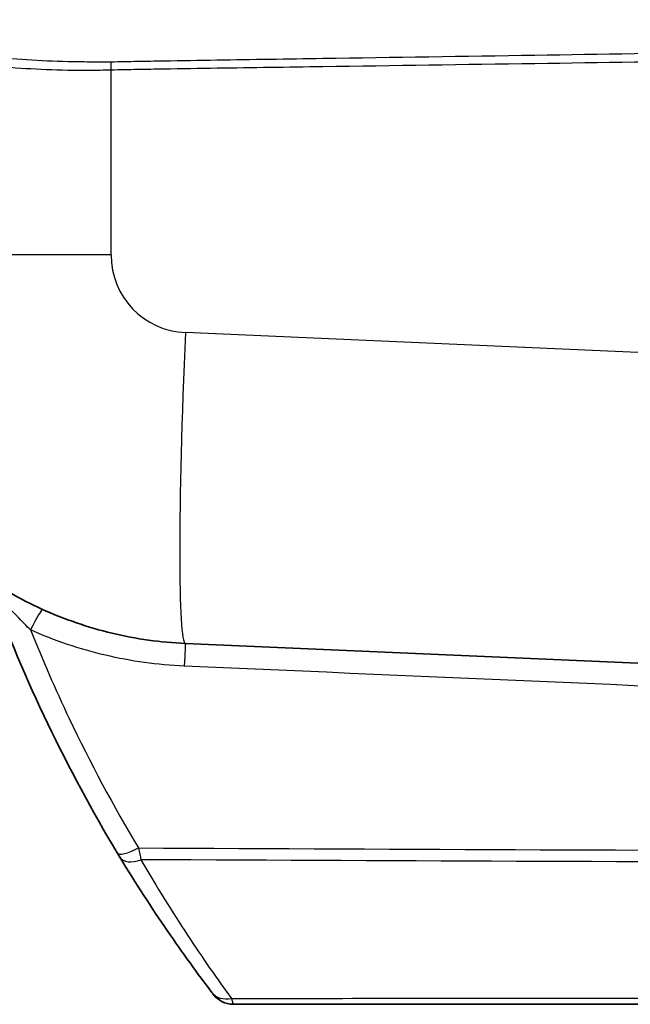
# Model space of a CAD drawing. Units: millimetres. Extents: x 43 to 5195, y 24 to 1710.
# Drawn here: x 1329 to 1379, y 888 to 969 of the extents above; entities that cross this region are included whole.
import ezdxf

# ---------------------------------------------------------------- set-up
doc = ezdxf.new("R2010")
doc.units = ezdxf.units.MM
doc.header["$LTSCALE"] = 3
doc.layers.add('Visible (ISO)', color=7, linetype='Continuous', lineweight=35)
doc.layers.add('Visible Narrow (ISO)', color=7, linetype='Continuous', lineweight=25)

msp = doc.modelspace()

# ---------------------------------------------------------------- linework, layer by layer
at = {"layer": 'Visible (ISO)'}
for p, q in [((1342.637, 917.672), (1404.47, 914.972)), ((1412.134, 888.214), (1346.546, 888.214))]:
    msp.add_line(p, q, dxfattribs=at)
msp.add_arc((1346.546, 890.246), 2.032, 217.3416, 270, dxfattribs=at)
msp.add_ellipse((1335.297, 903.647), major_axis=(2.399, -4.072), ratio=0.00823, start_param=5.560361, end_param=5.704816, dxfattribs=at)
for points, knots in [([(1312.272, 949.391), (1312.272, 947.371), (1312.465, 945.351), (1313.232, 941.384), (1313.805, 939.437), (1315.31, 935.687), (1316.243, 933.884), (1318.432, 930.488), (1319.69, 928.895), (1322.484, 925.976), (1324.02, 924.651), (1327.318, 922.315), (1329.078, 921.305), (1332.758, 919.638), (1334.678, 918.98), (1338.608, 918.041), (1340.618, 917.76), (1342.637, 917.672)], [0, 0, 0, 0, 0.190895, 0.190895, 0.381791, 0.381791, 0.572686, 0.572686, 0.763582, 0.763582, 0.954477, 0.954477, 1.145372, 1.145372, 1.336268, 1.336268, 1.527163, 1.527163, 1.527163, 1.527163]), ([(1337.074, 900.58), (1335.015, 904.002), (1333.122, 907.514), (1329.666, 914.718), (1328.103, 918.411), (1326.709, 922.199)], [0, 0, 0, 0, 0.01238523, 0.01238523, 0.02477045, 0.02477045, 0.02477045, 0.02477045]), ([(1344.796, 889.19), (1343.643, 890.707), (1342.418, 892.39), (1339.896, 896.068), (1338.598, 898.064), (1337.288, 900.226)], [0, 0, 0, 0, 0.0090019, 0.0090019, 0.0180038, 0.0180038, 0.0180038, 0.0180038]), ([(1344.931, 889.013), (1344.931, 889.013), (1344.919, 889.029), (1344.895, 889.06), (1344.872, 889.091), (1344.838, 889.135), (1344.796, 889.19)], [0, 0, 0, 0, 0.000325531, 0.000325531, 0.000325531, 0.0006518308, 0.0006518308, 0.0006518308, 0.0006518308])]:
    msp.add_open_spline(points, degree=3, knots=knots, dxfattribs=at)
at = {"layer": 'Visible Narrow (ISO)'}
for p, q in [((1336.564, 949.391), (1336.564, 964.478)), ((1336.564, 949.391), (1312.272, 949.391)), ((1404.47, 940.348), (1342.637, 943.047)), ((1343.436, 892.929), (1343.437, 892.927))]:
    msp.add_line(p, q, dxfattribs=at)
msp.add_arc((1342.914, 949.391), 6.35, 180, 267.5, dxfattribs=at)
for centre, major_axis, ratio, start_param, end_param in [((1336.63, 964.478), (0.049, -1.523), 0.043597, 4.24602, 4.710984), ((1343.745, 943.047), (-1.108, -25.376), 0.043578, 4.714292, 6.283185), ((1329.96, 918.117), (1.042, 2.317), 0.102186, 0, 1.326568), ((1342.526, 915.134), (0.111, 2.538), 0.003216, 0, 1.29641), ((944.259, 932.367), (-6057.924, 262.377), 0.000116, 4.636352, 4.6466), ((1338.815, 901.627), (-1.741, -1.047), 0.273508, 0, 1.397672), ((1338.132, 904.396), (-1.241, 5.939), 0.00959, 2.182001, 2.3989), ((1339.026, 901.279), (-1.738, -1.053), 0.560084, 0, 1.233914), ((1343.704, 891.939), (0.617, 0.447), 0.764672, 1.09593, 1.096099), ((1343.704, 891.939), (-0.617, -0.447), 0.764674, 6.276238, 6.283185), ((1346.414, 890.42), (-1.618, -1.23), 0.78404, 0, 1.023898)]:
    msp.add_ellipse(centre, major_axis=major_axis, ratio=ratio, start_param=start_param, end_param=end_param, dxfattribs=at)
for points, knots in [([(1314.769, 968.594), (1314.829, 968.564), (1314.887, 968.53), (1315.008, 968.462), (1315.07, 968.428), (1315.26, 968.328), (1315.39, 968.262), (1315.793, 968.065), (1316.079, 967.938), (1316.984, 967.566), (1317.652, 967.334), (1318.754, 967.008), (1319.139, 966.903), (1319.94, 966.7), (1320.354, 966.603), (1321.63, 966.323), (1322.529, 966.153), (1324.427, 965.853), (1325.425, 965.722), (1327.52, 965.496), (1328.593, 965.405), (1330.788, 965.266), (1331.91, 965.218), (1333.63, 965.178), (1334.211, 965.17), (1335.086, 965.163), (1335.378, 965.161), (1335.963, 965.16), (1336.255, 965.157), (1336.549, 965.161)], [0, 0, 0, 0, 0.00043473, 0.00043473, 0.00086947, 0.00086947, 0.00173894, 0.00173894, 0.00347788, 0.00347788, 0.00695575, 0.00695575, 0.00869469, 0.00869469, 0.01043363, 0.01043363, 0.01391151, 0.01391151, 0.01738939, 0.01738939, 0.02086726, 0.02086726, 0.02434514, 0.02434514, 0.02608408, 0.02608408, 0.02695355, 0.02695355, 0.02782302, 0.02782302, 0.02782302, 0.02782302]), ([(1336.564, 964.478), (1336.265, 964.469), (1335.967, 964.463), (1335.669, 964.458), (1335.373, 964.453), (1335.076, 964.449), (1334.78, 964.447), (1334.187, 964.444), (1333.597, 964.447), (1333.015, 964.458), (1331.851, 964.481), (1330.712, 964.528), (1329.599, 964.595), (1328.485, 964.662), (1327.397, 964.751), (1326.334, 964.861), (1326.33, 964.862), (1326.327, 964.862), (1326.323, 964.863), (1325.264, 964.972), (1324.254, 965.1), (1323.296, 965.247), (1323.292, 965.247), (1323.288, 965.248), (1323.285, 965.249), (1322.327, 965.396), (1321.419, 965.563), (1320.56, 965.746), (1320.557, 965.746), (1320.553, 965.747), (1320.55, 965.748), (1320.122, 965.839), (1319.707, 965.934), (1319.304, 966.033), (1319.301, 966.034), (1319.298, 966.034), (1319.295, 966.035), (1318.893, 966.135), (1318.506, 966.238), (1318.137, 966.344), (1318.135, 966.345), (1318.132, 966.346), (1318.13, 966.347), (1317.389, 966.561), (1316.717, 966.791), (1316.11, 967.036), (1315.806, 967.159), (1315.519, 967.286), (1315.248, 967.416), (1315.112, 967.481), (1314.981, 967.547), (1314.853, 967.613), (1314.79, 967.646), (1314.728, 967.679), (1314.666, 967.712), (1314.605, 967.745), (1314.544, 967.775), (1314.485, 967.806)], [0, 0, 0, 0, 0.00089586, 0.00089586, 0.00089586, 0.00178937, 0.00178937, 0.00178937, 0.00357873, 0.00357873, 0.00357873, 0.00715746, 0.00715746, 0.00715746, 0.01073619, 0.01073619, 0.01073619, 0.01074805, 0.01074805, 0.01074805, 0.01431492, 0.01431492, 0.01431492, 0.0143285, 0.0143285, 0.0143285, 0.01789365, 0.01789365, 0.01789365, 0.01790694, 0.01790694, 0.01790694, 0.01968302, 0.01968302, 0.01968302, 0.01969548, 0.01969548, 0.01969548, 0.02147238, 0.02147238, 0.02147238, 0.0214835, 0.0214835, 0.0214835, 0.02505112, 0.02505112, 0.02505112, 0.02684048, 0.02684048, 0.02684048, 0.0277368, 0.0277368, 0.0277368, 0.02818327, 0.02818327, 0.02818327, 0.02862985, 0.02862985, 0.02862985, 0.02862985]), ([(1336.549, 965.161), (1336.91, 965.166), (1337.271, 965.172), (1337.992, 965.187), (1339.075, 965.207), (1341.602, 965.252), (1343.767, 965.287), (1348.098, 965.354), (1350.986, 965.397), (1359.648, 965.528), (1365.423, 965.617), (1382.05, 965.874), (1392.902, 966.044), (1403.754, 966.214)], [0, 0, 0, 0, 0.00108394, 0.00108394, 0.00216789, 0.00433577, 0.00867154, 0.00867154, 0.01734308, 0.01734308, 0.03468616, 0.03468616, 0.06727594, 0.06727594, 0.06727594, 0.06727594]), ([(1403.762, 965.479), (1392.911, 965.319), (1382.059, 965.159), (1371.207, 965.001), (1365.433, 964.917), (1359.659, 964.834), (1353.885, 964.751), (1350.998, 964.71), (1348.111, 964.669), (1345.224, 964.626), (1343.781, 964.605), (1342.337, 964.583), (1340.894, 964.559), (1340.172, 964.547), (1339.451, 964.534), (1338.729, 964.521), (1338.368, 964.515), (1338.007, 964.508), (1337.646, 964.501), (1337.285, 964.494), (1336.925, 964.49), (1336.564, 964.478)], [0.00209025, 0.00209025, 0.00209025, 0.00209025, 0.0346802, 0.0346802, 0.0346802, 0.05202029, 0.05202029, 0.05202029, 0.06069034, 0.06069034, 0.06069034, 0.06502538, 0.06502538, 0.06502538, 0.0671929, 0.0671929, 0.0671929, 0.06827666, 0.06827666, 0.06827666, 0.06936043, 0.06936043, 0.06936043, 0.06936043]), ([(1329.982, 918.781), (1329.668, 919.089), (1329.356, 919.404), (1329.047, 919.724), (1328.992, 919.781), (1328.937, 919.838), (1328.882, 919.895), (1328.705, 920.08), (1328.529, 920.267), (1328.353, 920.456), (1328.278, 920.537), (1328.203, 920.618), (1328.128, 920.699), (1328.036, 920.799), (1327.945, 920.899), (1327.854, 920.999), (1327.7, 921.168), (1327.548, 921.338), (1327.398, 921.504), (1327.347, 921.562), (1327.296, 921.619), (1327.245, 921.674), (1327.175, 921.752), (1327.107, 921.828), (1327.041, 921.9), (1327.034, 921.909), (1327.026, 921.917), (1327.019, 921.925), (1326.967, 921.981), (1326.918, 922.035), (1326.873, 922.081), (1326.868, 922.087), (1326.862, 922.093), (1326.857, 922.098), (1326.823, 922.133), (1326.793, 922.163), (1326.769, 922.185), (1326.754, 922.199), (1326.741, 922.209), (1326.731, 922.216), (1326.705, 922.234), (1326.7, 922.226), (1326.709, 922.199)], [0.000000018, 0.000000018, 0.000000018, 0.000000018, 0.001344021, 0.001344021, 0.001344021, 0.001583974, 0.001583974, 0.001583974, 0.002355802, 0.002355802, 0.002355802, 0.002688041, 0.002688041, 0.002688041, 0.003097543, 0.003097543, 0.003097543, 0.00379149, 0.00379149, 0.00379149, 0.004032062, 0.004032062, 0.004032062, 0.004368067, 0.004368067, 0.004368067, 0.004406016, 0.004406016, 0.004406016, 0.00467153, 0.00467153, 0.00467153, 0.004704072, 0.004704072, 0.004704072, 0.004910435, 0.004910435, 0.004910435, 0.005040078, 0.005040078, 0.005040078, 0.005376083, 0.005376083, 0.005376083, 0.005376083]), ([(1342.548, 915.822), (1341.457, 915.869), (1340.367, 915.968), (1339.293, 916.118), (1338.217, 916.267), (1337.155, 916.466), (1336.106, 916.713), (1334.01, 917.208), (1331.969, 917.895), (1329.982, 918.781)], [0, 0, 0, 0, 0.00327453, 0.00327453, 0.00327453, 0.00655498, 0.00655498, 0.00655498, 0.01311183, 0.01311183, 0.01311183, 0.01311183]), ([(1329.982, 918.781), (1330.964, 916.33), (1332.018, 913.92), (1333.144, 911.55), (1334.862, 907.934), (1336.746, 904.41), (1338.798, 900.978)], [0.00293485, 0.00293485, 0.00293485, 0.00293485, 0.01107622, 0.01107622, 0.01107622, 0.02350088, 0.02350088, 0.02350088, 0.02350088]), ([(1339.008, 900.013), (1340.301, 897.789), (1341.58, 895.739), (1344.062, 891.968), (1345.265, 890.247), (1346.396, 888.697)], [0, 0, 0, 0, 0.009236, 0.009236, 0.018472, 0.018472, 0.018472, 0.018472]), ([(1346.396, 888.697), (1348.105, 888.698), (1349.814, 888.699), (1351.522, 888.699), (1359.988, 888.704), (1368.453, 888.708), (1376.919, 888.712), (1386.973, 888.717), (1397.027, 888.722), (1407.082, 888.727)], [0.00122289, 0.00122289, 0.00122289, 0.00122289, 0.00635, 0.00635, 0.00635, 0.03175, 0.03175, 0.03175, 0.06191718, 0.06191718, 0.06191718, 0.06191718]), ([(1346.396, 888.697), (1346.442, 888.54), (1346.477, 888.42), (1346.529, 888.255), (1346.543, 888.214), (1346.546, 888.214)], [0, 0, 0, 0, 0.000887889, 0.000887889, 0.001775777, 0.001775777, 0.001775777, 0.001775777])]:
    msp.add_open_spline(points, degree=3, knots=knots, dxfattribs=at)
for points in [[(1338.798, 900.978), (1360.688, 900.885), (1382.579, 900.791), (1404.47, 900.698)], [(1404.47, 899.74), (1382.649, 899.831), (1360.828, 899.922), (1339.008, 900.013)]]:
    msp.add_open_spline(points, degree=3, dxfattribs=at)

doc.saveas('drawing.dxf')
